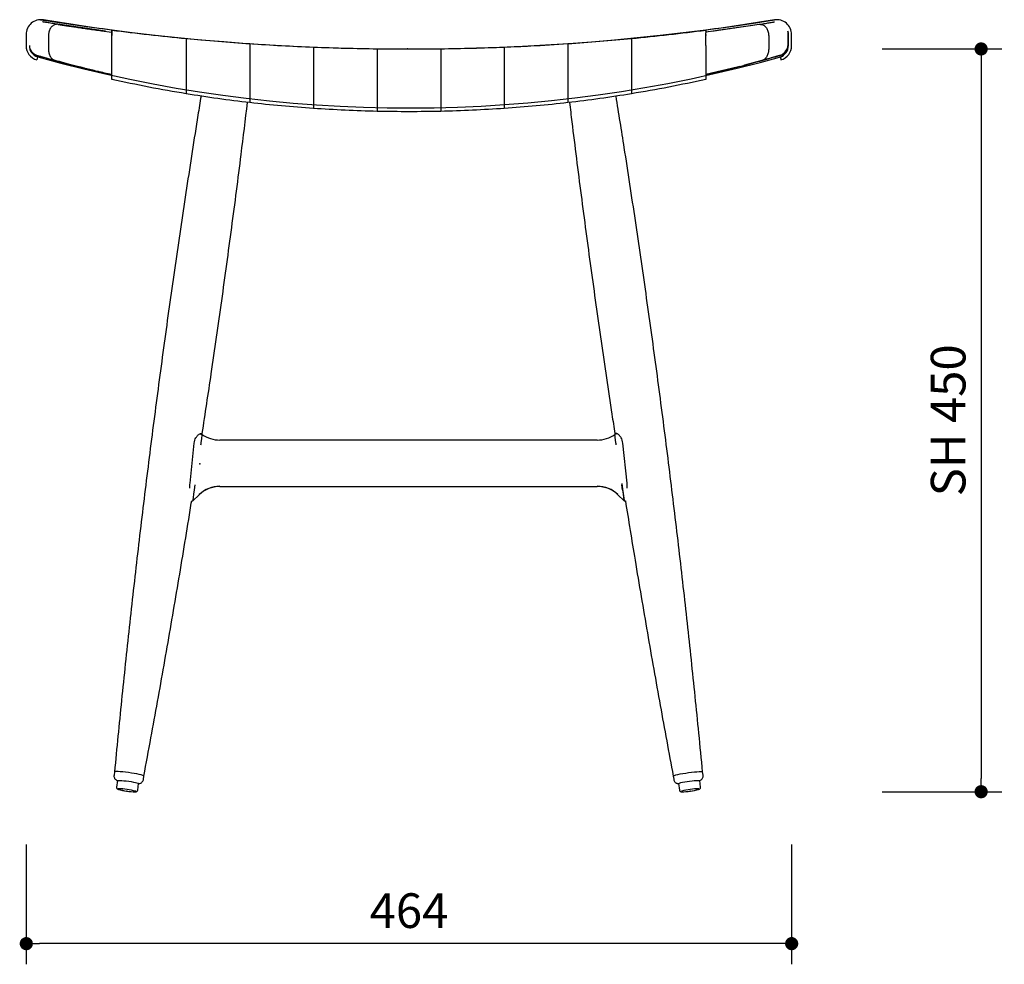
# Model space of a CAD drawing. Units: millimetres. Extents: x 28349 to 29608, y -189 to 985.
# Drawn here: x 28349 to 28946, y -189 to 383 of the extents above; entities that cross this region are included whole.
import ezdxf

# ---------------------------------------------------------------- set-up
doc = ezdxf.new("R2010")
doc.units = ezdxf.units.MM
doc.header["$PDSIZE"] = -1
doc.styles.get("Standard").update_dxf_attribs({"font": 'GOTHIC.TTF'})
doc.dimstyles.new('ISO-25', dxfattribs={"dimtxt": 2.5, "dimasz": 2.5, "dimexe": 1.25, "dimexo": 0.625, "dimtad": 1, "dimtxsty": 'Standard', "dimcen": 2.5, "dimadec": 0, "dimazin": 0, "dimtfac": 1, "dimtmove": 0, "dimatfit": 3, "dimfxl": 1, "dimarcsym": 0})

# ---------------------------------------------------------------- blocks, each defined once
blk = doc.blocks.new('_Dot')
at = {"color": 0, "linetype": 'ByBlock', "lineweight": -2}
blk.add_line((-0.5, 0), (-1, 0), dxfattribs=at)
at = {"color": 0, "linetype": 'ByBlock', "const_width": 0.5}
blk.add_lwpolyline([(-0.25, 0, 1), (0.25, 0, 1)], format="xyb", close=True, dxfattribs=at)
blk = doc.blocks.new('*D91')
at = {"color": 5, "lineweight": -2}
for p, q in [((28352.88, -116.52), (28352.88, -189.02)), ((28816.73, -116.52), (28816.73, -189.02)), ((28808.73, -176.52), (28360.88, -176.52))]:
    blk.add_line(p, q, dxfattribs=at)
at = {"layer": 'Defpoints', "color": 0}
for p in [(28352.88, 372.41), (28816.73, 372.41), (28352.88, -176.52)]:
    blk.add_point(p, dxfattribs=at)
at = {"color": 5, "lineweight": -2, "xscale": 8, "yscale": 8, "zscale": 8, "rotation": 180}
blk.add_blockref('_Dot', (28352.88, -176.52), dxfattribs=at)
at = {"color": 5, "lineweight": -2, "xscale": 8, "yscale": 8, "zscale": 8}
blk.add_blockref('_Dot', (28816.73, -176.52), dxfattribs=at)
at = {"color": 0, "insert": (28584.81, -159.24), "char_height": 21, "attachment_point": 5}
blk.add_mtext('464', dxfattribs=at)
blk = doc.blocks.new('*D93')
at = {"color": 5, "lineweight": -2}
for p, q in [((28871.56, 365.32), (28944.06, 365.32)), ((28931.56, 357.32), (28931.56, -76.49)), ((28871.56, -84.49), (28944.06, -84.49))]:
    blk.add_line(p, q, dxfattribs=at)
at = {"layer": 'Defpoints', "color": 0}
for p in [(28584.73, 365.32), (28750.37, -84.49), (28931.56, -84.49)]:
    blk.add_point(p, dxfattribs=at)
at = {"color": 5, "lineweight": -2, "xscale": 8, "yscale": 8, "zscale": 8}
for p, rotation in [((28931.56, 365.32), 90), ((28931.56, -84.49), 270)]:
    blk.add_blockref('_Dot', p, dxfattribs=dict(at, rotation=rotation))
at = {"color": 0, "insert": (28914.29, 140.42), "char_height": 21, "attachment_point": 5, "rotation": 90}
blk.add_mtext('SH 450', dxfattribs=at)

msp = doc.modelspace()

# ---------------------------------------------------------------- linework, layer by layer
for p, q in [((28400.8, 376.08), (28372.02, 380.24)), ((28398.55, 376.34), (28404.73, 375.53)), ((28764.92, 375.34), (28764.73, 376.75)), ((28770.55, 376.34), (28764.73, 375.58)), ((28768.29, 376.08), (28797.07, 380.24)), ((28814.45, 376.03), (28814.55, 374.85)), ((28352.73, 374.04), (28352.73, 367.32)), ((28366.29, 373.2), (28366.29, 365.23)), ((28404.73, 374.02), (28404.73, 373.47)), ((28764.73, 374.03), (28764.73, 373.47)), ((28764.73, 374.03), (28764.73, 373.47)), ((28802.8, 373.2), (28802.8, 365.23)), ((28814.55, 368.13), (28814.55, 374.85)), ((28814.73, 367.32), (28814.73, 374.04)), ((28816.73, 367.32), (28816.73, 374.04)), ((28404.73, 355.75), (28404.73, 367.45)), ((28764.73, 367.45), (28764.73, 355.75)), ((28359.76, 360.6), (28359.2, 358.69)), ((28370.34, 358.34), (28380.98, 355.49)), ((28449.73, 362.51), (28449.73, 347.13)), ((28449.73, 362.51), (28449.73, 347.1)), ((28488.31, 359.46), (28488.31, 341.78)), ((28681.16, 359.46), (28681.16, 341.78)), ((28719.73, 362.51), (28719.73, 347.1)), ((28719.73, 362.51), (28719.73, 347.12)), ((28798.75, 358.34), (28788.11, 355.49)), ((28809.71, 360.6), (28810.27, 358.69)), ((28380.98, 355.49), (28381.3, 355.4)), ((28383.96, 354.72), (28385.29, 354.38)), ((28385.29, 354.38), (28404.73, 349.79)), ((28526.88, 357.45), (28526.88, 338.28)), ((28565.45, 356.45), (28565.45, 336.54)), ((28604.02, 356.45), (28604.02, 336.54)), ((28642.59, 357.45), (28642.59, 338.28)), ((28783.8, 354.38), (28764.73, 349.88)), ((28785.13, 354.72), (28783.8, 354.38)), ((28788.11, 355.49), (28787.79, 355.4)), ((28404.73, 349.75), (28395.98, 351.75)), ((28403.7, 349.99), (28401.38, 350.49)), ((28404.81, 347.23), (28404.73, 346.9)), ((28764.73, 349.84), (28773.11, 351.75)), ((28765.39, 349.99), (28767.71, 350.49)), ((28457.83, 132.16), (28459.56, 131.92)), ((28459.5, 132.38), (28459.44, 132.37)), ((28711.26, 132.16), (28709.53, 131.92)), ((28452.11, 102.41), (28454.62, 126.57)), ((28698.94, 128.47), (28470.16, 128.47)), ((28716.98, 102.41), (28714.47, 126.57)), ((28454.89, 98.38), (28455.32, 101.44)), ((28470.16, 100.37), (28698.94, 100.37)), ((28714.2, 98.38), (28713.77, 101.44)), ((28453.11, 91.75), (28453.86, 91.65)), ((28453.86, 91.65), (28457.65, 95.32)), ((28453.86, 91.65), (28453.92, 91.82)), ((28715.24, 91.65), (28711.44, 95.32)), ((28715.24, 91.65), (28715.17, 91.82)), ((28715.24, 91.65), (28715.97, 91.75)), ((28406.33, -72.5), (28406.05, -74.47)), ((28423.88, -76.98), (28424.15, -75.01)), ((28744.94, -75.01), (28745.22, -76.98)), ((28763.04, -74.47), (28762.76, -72.5)), ((28408.11, -77.78), (28407.55, -81.72)), ((28420.43, -83.54), (28420.98, -79.59)), ((28748.11, -79.59), (28748.67, -83.54)), ((28761.54, -81.72), (28760.98, -77.78))]:
    msp.add_line(p, q)
at = {"flags": 128}
for points in [[(28814.73, 374.04), (28814.57, 375.55), (28814.45, 376.03)], [(28357.57, 362.37), (28358.52, 361.82), (28359.57, 361.41)], [(28424.15, -75), (28423.97, -74.82), (28423.43, -74.59), (28422.56, -74.33), (28421.38, -74.04), (28419.96, -73.75), (28418.34, -73.45), (28416.59, -73.17), (28414.79, -72.91), (28413.01, -72.68), (28411.32, -72.5), (28409.79, -72.37), (28408.48, -72.3), (28407.45, -72.28), (28406.74, -72.33), (28406.37, -72.43), (28406.33, -72.5)], [(28744.94, -75), (28745.12, -74.82), (28745.66, -74.59), (28746.53, -74.33), (28747.71, -74.04), (28749.14, -73.75), (28750.75, -73.45), (28752.5, -73.17), (28754.3, -72.91), (28756.08, -72.68), (28757.77, -72.5), (28759.31, -72.37), (28760.61, -72.3), (28761.64, -72.28), (28762.35, -72.33), (28762.72, -72.43), (28762.76, -72.5)], [(28408.11, -77.78), (28408.29, -77.68), (28408.81, -77.63), (28409.64, -77.63), (28410.73, -77.7), (28412.03, -77.81), (28413.47, -77.98), (28414.96, -78.18), (28416.43, -78.41), (28417.8, -78.65), (28418.99, -78.9), (28419.95, -79.13), (28420.61, -79.34), (28420.94, -79.52), (28420.98, -79.59)], [(28748.11, -79.59), (28748.27, -79.44), (28748.78, -79.24), (28749.59, -79.02), (28750.67, -78.78), (28751.96, -78.53), (28753.39, -78.29), (28754.88, -78.07), (28756.35, -77.89), (28757.73, -77.75), (28758.93, -77.66), (28759.9, -77.62), (28760.58, -77.64), (28760.93, -77.72), (28760.98, -77.78)]]:
    msp.add_lwpolyline(points, dxfattribs=at)
for centre, radius, start, end in [((28361.73, 374.04), 9, 80.52096, 180), ((28584.38, 1773), 1407.68, 260.8998, 279.06873), ((28807.73, 374.04), 9, 0, 99.47904), ((28361.73, 367.32), 9, 180, 253.61892), ((28361.73, 367.32), 7, 180, 253.61892), ((28361.55, 368.13), 7, 196.53884, 234.82402), ((28807.73, 367.32), 7, 286.38108, 0), ((28807.73, 367.32), 9, 286.38108, 0), ((28807.55, 368.13), 7, 305.18365, 0), ((28584.94, 1162.59), 833, 254.32602, 285.78526), ((28807.55, 368.13), 7, 286.38108, 305.18365), ((28470.16, 146.47), 18, 233.93667, 270.0004), ((28698.94, 146.47), 18, 269.9996, 306.06333), ((28470.16, 82.47), 18, 89.99929, 133.99465), ((28470.16, 82.37), 18, 89.99929, 133.99465), ((28698.94, 82.47), 18, 46.00535, 90.00071), ((28698.94, 82.37), 18, 46.00535, 90.00071), ((28418.92, -48.21), 36.3, 253.47871, 269.90514), ((28409.11, -116.86), 34.11, 72.83993, 90.75319), ((28418.86, -47.95), 36.55, 253.91251, 270.21405), ((28750.37, -48.52), 35.97, 269.42539, 286.06074), ((28759.86, -116.81), 34.05, 88.83948, 106.78544), ((28750.21, -48.07), 36.44, 269.91414, 286.29158)]:
    msp.add_arc(centre, radius, start, end)
for centre, major_axis, ratio, start_param, end_param in [((28584.55, 635.14), (-510, 0), 0.598039, 1.113944, 1.136981), ((28584.55, 635.14), (510, 0), 0.598039, 5.146205, 5.169242), ((28455.28, 101.47), (1.36, 9.65), 0.004494, 3.1599, 4.387292), ((28713.81, 101.47), (-1.36, 9.65), 0.004494, 1.895893, 3.123285)]:
    msp.add_ellipse(centre, major_axis=major_axis, ratio=ratio, start_param=start_param, end_param=end_param)
for points, knots in [([(28404.73, 376.75), (28397.75, 377.69), (28383.88, 379.57), (28370.07, 381.81), (28363.22, 382.92)], [0, 0, 0, 0, 0.503756, 1, 1, 1, 1]), ([(28806.25, 382.92), (28799.4, 381.81), (28785.59, 379.57), (28771.72, 377.69), (28764.73, 376.75)], [0, 0, 0, 0, 0.4962443, 1, 1, 1, 1]), ([(28372.02, 380.24), (28370.72, 380.45), (28368.09, 380.87), (28365.15, 381.35), (28363.52, 381.62), (28362.82, 381.74), (28362.75, 381.75), (28362.72, 381.75)], [0, 0, 0, 0, 0.234682, 0.4749936, 0.7418959, 0.8797307, 1, 1, 1, 1]), ([(28372.02, 380.24), (28371.44, 380.25), (28370.29, 380.28), (28368.66, 379.31), (28367.35, 377.71), (28366.46, 375.59), (28366.35, 374), (28366.29, 373.2)], [0, 0, 0, 0, 0.1994733, 0.3989066, 0.5992496, 0.8001372, 1, 1, 1, 1]), ([(28372.02, 380.24), (28371.44, 380.25), (28370.29, 380.28), (28368.66, 379.31), (28367.35, 377.71), (28366.46, 375.59), (28366.35, 374), (28366.29, 373.2)], [0, 0, 0, 0, 0.1994733, 0.3989066, 0.5992496, 0.8001372, 1, 1, 1, 1]), ([(28372.02, 380.24), (28372.11, 380.22), (28373.71, 379.97), (28377.22, 379.42), (28382.26, 378.66), (28386.8, 377.99), (28390.53, 377.45), (28394.45, 376.9), (28397.18, 376.53), (28398.55, 376.34)], [0, 0, 0, 0, 0.013402, 0.244247, 0.481636, 0.609016, 0.736397, 0.868198, 1, 1, 1, 1]), ([(28404.73, 367.45), (28404.73, 368.04), (28404.73, 368.94), (28404.73, 370.13), (28404.73, 371.1), (28404.73, 372.1), (28404.73, 373.11), (28404.73, 373.93), (28404.73, 374.62), (28404.73, 375.2), (28404.74, 375.69), (28404.73, 376.19), (28404.73, 376.64), (28404.73, 376.71), (28404.73, 376.75)], [0, 0, 0, 0, 0.120734, 0.184308, 0.249993, 0.33141, 0.413523, 0.49985, 0.553603, 0.624621, 0.700085, 0.749626, 0.874614, 1, 1, 1, 1]), ([(28404.73, 376.75), (28412.19, 375.8), (28427.12, 373.92), (28442.19, 372.41), (28449.73, 371.66)], [0, 0, 0, 0, 0.499718, 1, 1, 1, 1]), ([(28404.73, 376.75), (28404.73, 376.69), (28404.73, 376.57), (28404.73, 375.72), (28404.73, 375.15), (28404.73, 375.13), (28404.73, 375.13)], [0, 0, 0, 0, 0.410676, 0.985742, 0.992677, 1, 1, 1, 1]), ([(28719.73, 371.66), (28727.27, 372.41), (28742.34, 373.92), (28757.27, 375.8), (28764.73, 376.75)], [0, 0, 0, 0, 0.499731, 1, 1, 1, 1]), ([(28764.73, 376.75), (28764.73, 376.67), (28764.73, 376.55), (28764.73, 375.89), (28764.73, 375.45), (28764.73, 375.22), (28764.73, 375.13)], [0, 0, 0, 0, 0.497216, 0.77813, 0.902814, 1, 1, 1, 1]), ([(28764.73, 376.48), (28764.73, 376.45), (28764.73, 376.36), (28764.73, 375.89), (28764.73, 375.45), (28764.73, 375.22), (28764.73, 375.13)], [0, 0, 0, 0, 0.2643421, 0.675366, 0.8578008, 1, 1, 1, 1]), ([(28797.07, 380.24), (28796.98, 380.22), (28795.39, 379.97), (28791.88, 379.42), (28786.83, 378.66), (28782.3, 377.99), (28778.56, 377.45), (28774.64, 376.9), (28771.91, 376.53), (28770.55, 376.34)], [0, 0, 0, 0, 0.013402, 0.244247, 0.481636, 0.609016, 0.736397, 0.868198, 1, 1, 1, 1]), ([(28797.07, 380.24), (28798.37, 380.45), (28801, 380.87), (28803.94, 381.35), (28805.57, 381.62), (28806.27, 381.74), (28806.34, 381.75), (28806.37, 381.75)], [0, 0, 0, 0, 0.234624, 0.474875, 0.741711, 0.879512, 1, 1, 1, 1]), ([(28797.07, 380.24), (28797.65, 380.25), (28798.81, 380.28), (28800.44, 379.31), (28801.74, 377.71), (28802.63, 375.59), (28802.75, 374), (28802.8, 373.2)], [0, 0, 0, 0, 0.1994733, 0.3989066, 0.5992496, 0.8001372, 1, 1, 1, 1]), ([(28797.07, 380.24), (28797.65, 380.25), (28798.81, 380.28), (28800.44, 379.31), (28801.74, 377.71), (28802.63, 375.59), (28802.75, 374), (28802.8, 373.2)], [0, 0, 0, 0, 0.199473, 0.398907, 0.59925, 0.800137, 1, 1, 1, 1]), ([(28404.73, 375.13), (28404.73, 375.11), (28404.73, 374.83), (28404.73, 374.51), (28404.73, 374.19), (28404.73, 374.13)], [0, 0, 0, 0, 0.033925, 0.827894, 1, 1, 1, 1]), ([(28449.73, 371.66), (28449.73, 371.56), (28449.73, 371.35), (28449.73, 369.77), (28449.73, 367.43), (28449.73, 364.86), (28449.73, 363.17), (28449.73, 362.51)], [0, 0, 0, 0, 0.215271, 0.430492, 0.646771, 0.862703, 1, 1, 1, 1]), ([(28449.73, 371.66), (28456.14, 371.07), (28468.97, 369.89), (28481.86, 368.99), (28488.31, 368.53)], [0, 0, 0, 0, 0.499839, 1, 1, 1, 1]), ([(28449.73, 371.66), (28449.73, 371.56), (28449.73, 371.35), (28449.73, 369.77), (28449.73, 367.43), (28449.73, 364.86), (28449.73, 363.17), (28449.73, 362.51)], [0, 0, 0, 0, 0.215271, 0.430492, 0.646771, 0.862703, 1, 1, 1, 1]), ([(28681.16, 368.53), (28687.61, 368.99), (28700.5, 369.89), (28713.32, 371.07), (28719.73, 371.66)], [0, 0, 0, 0, 0.499843, 1, 1, 1, 1]), ([(28719.73, 371.66), (28719.73, 371.56), (28719.73, 371.35), (28719.73, 369.77), (28719.73, 367.43), (28719.73, 364.86), (28719.73, 363.17), (28719.73, 362.51)], [0, 0, 0, 0, 0.215271, 0.430492, 0.646771, 0.862703, 1, 1, 1, 1]), ([(28719.73, 371.66), (28719.73, 371.56), (28719.73, 371.35), (28719.73, 369.77), (28719.73, 367.43), (28719.73, 364.86), (28719.73, 363.17), (28719.73, 362.51)], [0, 0, 0, 0, 0.215271, 0.430492, 0.646771, 0.862703, 1, 1, 1, 1]), ([(28764.73, 367.45), (28764.73, 368.04), (28764.74, 369.27), (28764.73, 371.03), (28764.73, 372.66), (28764.73, 373.79), (28764.73, 374.6), (28764.73, 374.94), (28764.73, 375.13)], [0, 0, 0, 0, 0.19563, 0.404825, 0.606971, 0.808256, 0.891132, 1, 1, 1, 1]), ([(28366.29, 365.23), (28366.35, 364.43), (28366.46, 362.83), (28367.35, 360.72), (28368.66, 359.06), (28369.78, 358.58), (28370.34, 358.34)], [0, 0, 0, 0, 0.2497095, 0.4995192, 0.746791, 1, 1, 1, 1]), ([(28366.29, 365.23), (28366.35, 364.43), (28366.46, 362.83), (28367.35, 360.72), (28368.66, 359.06), (28369.78, 358.58), (28370.34, 358.34)], [0, 0, 0, 0, 0.249709, 0.499519, 0.746791, 1, 1, 1, 1]), ([(28488.31, 368.53), (28488.31, 368.43), (28488.31, 368.23), (28488.31, 366.66), (28488.31, 364.35), (28488.31, 361.8), (28488.31, 360.12), (28488.31, 359.46)], [0, 0, 0, 0, 0.2149365, 0.4298476, 0.6452804, 0.8605798, 1, 1, 1, 1]), ([(28488.31, 368.53), (28494.72, 368.12), (28507.56, 367.31), (28520.44, 366.75), (28526.88, 366.47)], [0, 0, 0, 0, 0.499861, 1, 1, 1, 1]), ([(28488.31, 368.53), (28488.31, 368.43), (28488.31, 368.23), (28488.31, 366.66), (28488.31, 364.35), (28488.31, 361.8), (28488.31, 360.12), (28488.31, 359.46)], [0, 0, 0, 0, 0.2149365, 0.4298476, 0.6452804, 0.8605798, 1, 1, 1, 1]), ([(28526.88, 366.47), (28526.88, 366.37), (28526.88, 366.17), (28526.88, 364.62), (28526.88, 362.32), (28526.88, 359.78), (28526.88, 358.11), (28526.88, 357.45)], [0, 0, 0, 0, 0.214771, 0.429532, 0.644477, 0.859383, 1, 1, 1, 1]), ([(28526.88, 366.47), (28533.3, 366.24), (28546.15, 365.77), (28559.01, 365.56), (28565.45, 365.45)], [0, 0, 0, 0, 0.499872, 1, 1, 1, 1]), ([(28526.88, 366.47), (28526.88, 366.37), (28526.88, 366.17), (28526.88, 364.62), (28526.88, 362.32), (28526.88, 359.78), (28526.88, 358.11), (28526.88, 357.45)], [0, 0, 0, 0, 0.214771, 0.429532, 0.644477, 0.859383, 1, 1, 1, 1]), ([(28565.45, 365.45), (28565.45, 365.35), (28565.45, 365.15), (28565.45, 363.6), (28565.45, 361.32), (28565.45, 358.78), (28565.45, 357.11), (28565.45, 356.45)], [0, 0, 0, 0, 0.214702, 0.429403, 0.644124, 0.858841, 1, 1, 1, 1]), ([(28565.45, 365.45), (28571.88, 365.39), (28584.73, 365.26), (28597.59, 365.39), (28604.02, 365.45)], [0, 0, 0, 0, 0.499876, 1, 1, 1, 1]), ([(28565.45, 365.45), (28565.45, 365.35), (28565.45, 365.15), (28565.45, 363.6), (28565.45, 361.32), (28565.45, 358.78), (28565.45, 357.11), (28565.45, 356.45)], [0, 0, 0, 0, 0.214702, 0.429403, 0.644124, 0.858841, 1, 1, 1, 1]), ([(28604.02, 365.45), (28610.45, 365.56), (28623.32, 365.77), (28636.17, 366.24), (28642.59, 366.47)], [0, 0, 0, 0, 0.499873, 1, 1, 1, 1]), ([(28604.02, 365.45), (28604.02, 365.35), (28604.02, 365.15), (28604.02, 363.6), (28604.02, 361.32), (28604.02, 358.78), (28604.02, 357.11), (28604.02, 356.45)], [0, 0, 0, 0, 0.214702, 0.429403, 0.644124, 0.858841, 1, 1, 1, 1]), ([(28604.02, 365.45), (28604.02, 365.35), (28604.02, 365.15), (28604.02, 363.6), (28604.02, 361.32), (28604.02, 358.78), (28604.02, 357.11), (28604.02, 356.45)], [0, 0, 0, 0, 0.214702, 0.429403, 0.644124, 0.858841, 1, 1, 1, 1]), ([(28642.59, 366.47), (28647.97, 366.7), (28660.85, 367.25), (28673.69, 368.06), (28681.16, 368.53)], [0, 0, 0, 0, 0.417535, 1, 1, 1, 1]), ([(28642.59, 366.47), (28642.59, 366.37), (28642.59, 366.17), (28642.59, 364.62), (28642.59, 362.32), (28642.59, 359.78), (28642.59, 358.11), (28642.59, 357.45)], [0, 0, 0, 0, 0.214771, 0.429532, 0.644477, 0.859383, 1, 1, 1, 1]), ([(28642.59, 366.47), (28642.59, 366.37), (28642.59, 366.17), (28642.59, 364.62), (28642.59, 362.32), (28642.59, 359.78), (28642.59, 358.11), (28642.59, 357.45)], [0, 0, 0, 0, 0.214771, 0.429532, 0.644477, 0.859383, 1, 1, 1, 1]), ([(28681.16, 368.53), (28681.16, 368.43), (28681.16, 368.23), (28681.16, 366.66), (28681.16, 364.35), (28681.16, 361.8), (28681.16, 360.12), (28681.16, 359.46)], [0, 0, 0, 0, 0.214936, 0.429848, 0.64528, 0.86058, 1, 1, 1, 1]), ([(28681.16, 368.53), (28681.16, 368.43), (28681.16, 368.23), (28681.16, 366.66), (28681.16, 364.35), (28681.16, 361.8), (28681.16, 360.12), (28681.16, 359.46)], [0, 0, 0, 0, 0.214936, 0.429848, 0.64528, 0.86058, 1, 1, 1, 1]), ([(28802.8, 365.23), (28802.75, 364.43), (28802.63, 362.83), (28801.75, 360.72), (28800.43, 359.06), (28799.31, 358.58), (28798.75, 358.34)], [0, 0, 0, 0, 0.2497095, 0.4995192, 0.746791, 1, 1, 1, 1]), ([(28802.8, 365.23), (28802.75, 364.43), (28802.63, 362.83), (28801.75, 360.72), (28800.43, 359.06), (28799.31, 358.58), (28798.75, 358.34)], [0, 0, 0, 0, 0.2497095, 0.4995192, 0.746791, 1, 1, 1, 1]), ([(28357.53, 362.43), (28357.56, 362.4), (28357.78, 362.22), (28358.2, 361.98), (28358.71, 361.72), (28359.06, 361.58), (28359.22, 361.52), (28359.27, 361.5), (28359.27, 361.5)], [0, 0, 0, 0, 0.05469, 0.392495, 0.657005, 0.840593, 0.967774, 1, 1, 1, 1]), ([(28359.61, 361.4), (28359.72, 361.37), (28359.95, 361.3), (28361.79, 360.76), (28364.74, 359.92), (28367.8, 359.05), (28369.86, 358.48), (28370.34, 358.34)], [0, 0, 0, 0, 0.216442, 0.455018, 0.687082, 0.925711, 1, 1, 1, 1]), ([(28395.98, 351.75), (28393.49, 352.35), (28388.43, 353.57), (28381.59, 355.32), (28375.4, 356.95), (28372.04, 357.87), (28370.34, 358.34)], [0, 0, 0, 0, 0.255352, 0.517923, 0.755905, 1, 1, 1, 1]), ([(28773.11, 351.75), (28775.6, 352.35), (28780.66, 353.57), (28787.5, 355.32), (28793.69, 356.95), (28797.05, 357.87), (28798.75, 358.34)], [0, 0, 0, 0, 0.255352, 0.517923, 0.755905, 1, 1, 1, 1]), ([(28809.48, 361.4), (28809.37, 361.37), (28809.14, 361.3), (28807.3, 360.76), (28804.36, 359.92), (28801.29, 359.05), (28799.24, 358.48), (28798.75, 358.34)], [0, 0, 0, 0, 0.215812, 0.45458, 0.68683, 0.925651, 1, 1, 1, 1]), ([(28809.82, 361.5), (28809.84, 361.51), (28809.91, 361.53), (28810.2, 361.64), (28810.74, 361.9), (28811.24, 362.16), (28811.51, 362.39), (28811.56, 362.44)], [0, 0, 0, 0, 0.086264, 0.24374, 0.518493, 0.909605, 1, 1, 1, 1]), ([(28388.25, 353.63), (28387.65, 353.78), (28386.56, 354.05), (28385.68, 354.28), (28385.29, 354.38)], [0, 0, 0, 0, 0.555011, 1, 1, 1, 1]), ([(28404.73, 346.9), (28404.73, 347.03), (28404.73, 347.29), (28404.73, 349.33), (28404.73, 352.27), (28404.73, 354.59), (28404.73, 355.75)], [0, 0, 0, 0, 0.2500139, 0.4996745, 0.7493312, 1, 1, 1, 1]), ([(28764.73, 355.75), (28764.73, 354.59), (28764.73, 352.28), (28764.73, 349.34), (28764.73, 347.29), (28764.73, 347.03), (28764.73, 346.9)], [0, 0, 0, 0, 0.250062, 0.49975, 0.749382, 1, 1, 1, 1]), ([(28780.84, 353.63), (28781.44, 353.78), (28782.53, 354.05), (28783.41, 354.28), (28783.8, 354.38)], [0, 0, 0, 0, 0.555011, 1, 1, 1, 1]), ([(28401.38, 350.49), (28399.93, 350.82), (28398.14, 351.23), (28396.52, 351.62), (28396.21, 351.7)], [0, 0, 0, 0, 0.809227, 1, 1, 1, 1]), ([(28449.73, 338.18), (28442.19, 339.47), (28427.08, 342.05), (28412.19, 345.28), (28404.73, 346.9)], [0, 0, 0, 0, 0.4990875, 1, 1, 1, 1]), ([(28449.73, 347.1), (28449.73, 346.09), (28449.73, 344.06), (28449.73, 341.37), (28449.73, 339.37), (28449.73, 338.32), (28449.73, 338.22), (28449.73, 338.18)], [0, 0, 0, 0, 0.216974, 0.434076, 0.648255, 0.860525, 1, 1, 1, 1]), ([(28449.73, 347.1), (28449.73, 346.09), (28449.73, 344.06), (28449.73, 341.37), (28449.73, 339.37), (28449.73, 338.32), (28449.73, 338.22), (28449.73, 338.18)], [0, 0, 0, 0, 0.216974, 0.434076, 0.648255, 0.860525, 1, 1, 1, 1]), ([(28719.73, 347.1), (28719.73, 346.09), (28719.73, 344.06), (28719.73, 341.37), (28719.73, 339.37), (28719.73, 338.32), (28719.73, 338.22), (28719.73, 338.18)], [0, 0, 0, 0, 0.216974, 0.434076, 0.648255, 0.860525, 1, 1, 1, 1]), ([(28719.73, 347.1), (28719.73, 346.09), (28719.73, 344.06), (28719.73, 341.37), (28719.73, 339.37), (28719.73, 338.32), (28719.73, 338.22), (28719.73, 338.18)], [0, 0, 0, 0, 0.216974, 0.434076, 0.648255, 0.860525, 1, 1, 1, 1]), ([(28764.73, 346.9), (28757.27, 345.28), (28742.38, 342.05), (28727.27, 339.47), (28719.73, 338.18)], [0, 0, 0, 0, 0.5011643, 1, 1, 1, 1]), ([(28767.71, 350.49), (28769.16, 350.82), (28770.95, 351.23), (28772.57, 351.62), (28772.88, 351.7)], [0, 0, 0, 0, 0.8092267, 1, 1, 1, 1]), ([(28488.31, 341.78), (28488.31, 340.77), (28488.31, 338.74), (28488.31, 336.04), (28488.31, 334.02), (28488.31, 332.96), (28488.31, 332.86), (28488.31, 332.81)], [0, 0, 0, 0, 0.21587, 0.431803, 0.646287, 0.859784, 1, 1, 1, 1]), ([(28488.31, 341.78), (28488.31, 340.77), (28488.31, 338.74), (28488.31, 336.04), (28488.31, 334.02), (28488.31, 332.96), (28488.31, 332.86), (28488.31, 332.81)], [0, 0, 0, 0, 0.215871, 0.431804, 0.646289, 0.859786, 1, 1, 1, 1]), ([(28681.16, 341.78), (28681.16, 340.77), (28681.16, 338.74), (28681.16, 336.04), (28681.16, 334.02), (28681.16, 332.96), (28681.16, 332.86), (28681.16, 332.81)], [0, 0, 0, 0, 0.21587, 0.431803, 0.646287, 0.859784, 1, 1, 1, 1]), ([(28681.16, 341.78), (28681.16, 340.77), (28681.16, 338.74), (28681.16, 336.04), (28681.16, 334.02), (28681.16, 332.96), (28681.16, 332.86), (28681.16, 332.81)], [0, 0, 0, 0, 0.215871, 0.431804, 0.646289, 0.859786, 1, 1, 1, 1]), ([(28458.79, 336.81), (28458.16, 332.95), (28455.15, 314.38), (28449.98, 281.07), (28443.4, 236.86), (28437.14, 192.61), (28431.2, 148.32), (28425.56, 103.99), (28420.24, 59.62), (28415.24, 15.2), (28410.57, -28.84), (28407.73, -58.08), (28406.33, -72.5)], [0, 0, 0, 0, 0.02843, 0.1367337, 0.2450173, 0.3532887, 0.4615559, 0.5698266, 0.6781065, 0.7864035, 0.8947257, 1, 1, 1, 1]), ([(28488.31, 332.81), (28481.85, 333.59), (28468.94, 335.15), (28456.14, 337.17), (28449.73, 338.18)], [0, 0, 0, 0, 0.499833, 1, 1, 1, 1]), ([(28526.88, 338.28), (28526.88, 337.26), (28526.88, 335.23), (28526.88, 332.59), (28526.88, 330.87), (28526.88, 330.42), (28526.88, 330.32)], [0, 0, 0, 0, 0.304149, 0.608329, 0.911786, 1, 1, 1, 1]), ([(28526.88, 338.28), (28526.88, 338.03), (28526.88, 337.53), (28526.88, 336.78), (28526.88, 336.03), (28526.88, 335.3), (28526.88, 334.6), (28526.88, 333.92), (28526.88, 333.27), (28526.88, 332.65), (28526.88, 332.08), (28526.88, 331.56), (28526.88, 331.07), (28526.88, 330.5), (28526.88, 330.04), (28526.88, 329.7), (28526.88, 329.48), (28526.88, 329.32), (28526.88, 329.3), (28526.88, 329.29)], [0, 0, 0, 0, 0.0528551, 0.1060758, 0.1604509, 0.2152258, 0.2680813, 0.3213049, 0.3756914, 0.4304803, 0.4834026, 0.536696, 0.5905648, 0.6452216, 0.7511713, 0.8049486, 0.8595085, 0.9293263, 1, 1, 1, 1]), ([(28565.45, 336.54), (28565.45, 335.53), (28565.45, 333.51), (28565.45, 330.81), (28565.45, 328.77), (28565.45, 327.7), (28565.45, 327.59), (28565.45, 327.54)], [0, 0, 0, 0, 0.214741, 0.429485, 0.644172, 0.858819, 1, 1, 1, 1]), ([(28565.45, 336.54), (28565.45, 335.53), (28565.45, 333.51), (28565.45, 330.81), (28565.45, 328.77), (28565.45, 327.7), (28565.45, 327.59), (28565.45, 327.54)], [0, 0, 0, 0, 0.214741, 0.429485, 0.644172, 0.858819, 1, 1, 1, 1]), ([(28604.02, 336.54), (28604.02, 335.53), (28604.02, 333.49), (28604.02, 330.85), (28604.02, 329.13), (28604.02, 328.68), (28604.02, 328.58)], [0, 0, 0, 0, 0.303911, 0.607826, 0.911662, 1, 1, 1, 1]), ([(28604.02, 336.54), (28604.02, 336.04), (28604.02, 335.03), (28604.02, 333.56), (28604.02, 332.16), (28604.02, 330.9), (28604.02, 329.79), (28604.02, 328.88), (28604.02, 328.18), (28604.02, 327.78), (28604.02, 327.57), (28604.02, 327.55), (28604.02, 327.54)], [0, 0, 0, 0, 0.105867, 0.214804, 0.320672, 0.429611, 0.535451, 0.644362, 0.750183, 0.859072, 0.929104, 1, 1, 1, 1]), ([(28642.59, 338.28), (28642.59, 337.27), (28642.59, 335.24), (28642.59, 332.54), (28642.59, 330.51), (28642.59, 329.44), (28642.59, 329.33), (28642.59, 329.29)], [0, 0, 0, 0, 0.2151188, 0.4302597, 0.6448892, 0.8591613, 1, 1, 1, 1]), ([(28642.59, 338.28), (28642.59, 337.27), (28642.59, 335.24), (28642.59, 332.54), (28642.59, 330.51), (28642.59, 329.44), (28642.59, 329.33), (28642.59, 329.29)], [0, 0, 0, 0, 0.21512, 0.430262, 0.644893, 0.859166, 1, 1, 1, 1]), ([(28719.73, 338.18), (28713.33, 337.17), (28700.52, 335.15), (28687.61, 333.59), (28681.16, 332.81)], [0, 0, 0, 0, 0.5003652, 1, 1, 1, 1]), ([(28762.76, -72.5), (28762.01, -64.69), (28759.83, -42.04), (28755.98, -4.58), (28751.12, 39.87), (28745.93, 84.27), (28740.44, 128.62), (28734.63, 172.93), (28728.51, 217.19), (28722.07, 261.41), (28716.01, 301.27), (28711.97, 326.36), (28710.3, 336.75)], [0, 0, 0, 0, 0.0570534, 0.1654255, 0.2737636, 0.3820758, 0.49037, 0.5986542, 0.7069364, 0.8152235, 0.923522, 1, 1, 1, 1]), ([(28459.49, 132.39), (28461.33, 144.46), (28465.42, 171.26), (28471.38, 212.85), (28477.43, 257.12), (28482.64, 297.17), (28485.7, 322.47), (28486.98, 332.98)], [0, 0, 0, 0, 0.181002, 0.401691, 0.62239, 0.843113, 1, 1, 1, 1]), ([(28526.88, 329.29), (28520.43, 329.77), (28507.54, 330.72), (28494.71, 332.11), (28488.31, 332.81)], [0, 0, 0, 0, 0.500299, 1, 1, 1, 1]), ([(28565.45, 327.54), (28559, 327.72), (28546.13, 328.09), (28533.29, 328.89), (28526.88, 329.29)], [0, 0, 0, 0, 0.500725, 1, 1, 1, 1]), ([(28642.59, 329.29), (28636.18, 328.89), (28623.34, 328.09), (28610.46, 327.72), (28604.02, 327.54)], [0, 0, 0, 0, 0.4994595, 1, 1, 1, 1]), ([(28681.16, 332.81), (28674.75, 332.11), (28661.93, 330.72), (28649.04, 329.77), (28642.59, 329.29)], [0, 0, 0, 0, 0.499889, 1, 1, 1, 1]), ([(28682.1, 332.93), (28682.57, 329.01), (28684.82, 310.3), (28689.08, 276.83), (28694.98, 232.53), (28701.22, 188.28), (28706.1, 154.9), (28709, 136.28), (28709.61, 132.39)], [0, 0, 0, 0, 0.0584685, 0.2792837, 0.5000577, 0.7208069, 0.9415476, 1, 1, 1, 1]), ([(28604.02, 327.54), (28597.7, 327.43), (28584.84, 327.22), (28571.98, 327.43), (28565.45, 327.54)], [0, 0, 0, 0, 0.4919944, 1, 1, 1, 1]), ([(28454.62, 126.57), (28454.72, 127.17), (28454.93, 128.37), (28455.74, 129.97), (28456.8, 131.37), (28457.98, 132.41), (28458.55, 132.5), (28458.81, 132.54)], [0, 0, 0, 0, 0.173703, 0.3466, 0.545318, 0.786348, 1, 1, 1, 1]), ([(28458.7, 125.48), (28458.81, 126.3), (28458.93, 127.16), (28459.05, 128.03), (28459.1, 128.4), (28459.2, 129.08), (28459.36, 130.29), (28459.49, 131.29), (28459.56, 131.85), (28459.56, 131.89), (28459.56, 131.92)], [0, 0, 0, 0, 0.249609, 0.263104, 0.288519, 0.374861, 0.50013, 0.74906, 0.874499, 1, 1, 1, 1]), ([(28458.81, 132.54), (28459.04, 132.5), (28459.44, 132.42), (28459.47, 132.4), (28459.48, 132.39)], [0, 0, 0, 0, 0.539795, 1, 1, 1, 1]), ([(28459.44, 132.37), (28459.37, 132.35), (28459.29, 132.33), (28459.07, 132.03), (28459.04, 131.99)], [0, 0, 0, 0, 0.873362, 1, 1, 1, 1]), ([(28710.39, 125.48), (28710.28, 126.3), (28710.16, 127.16), (28710.04, 128.03), (28709.99, 128.4), (28709.89, 129.08), (28709.73, 130.29), (28709.6, 131.29), (28709.53, 131.85), (28709.53, 131.89), (28709.53, 131.92)], [0, 0, 0, 0, 0.249609, 0.263104, 0.288519, 0.374861, 0.50013, 0.74906, 0.874499, 1, 1, 1, 1]), ([(28710.28, 132.54), (28710.07, 132.5), (28709.64, 132.42), (28709.54, 132.38), (28709.62, 132.38), (28709.65, 132.37)], [0, 0, 0, 0, 0.413389, 0.838769, 1, 1, 1, 1]), ([(28709.65, 132.37), (28709.72, 132.35), (28709.8, 132.33), (28710.02, 132.03), (28710.05, 131.99)], [0, 0, 0, 0, 0.873362, 1, 1, 1, 1]), ([(28714.47, 126.57), (28714.37, 127.17), (28714.17, 128.37), (28713.35, 129.97), (28712.29, 131.37), (28711.11, 132.41), (28710.54, 132.5), (28710.28, 132.54)], [0, 0, 0, 0, 0.173703, 0.3466, 0.545318, 0.786348, 1, 1, 1, 1]), ([(28451.99, 99.3), (28451.99, 99.56), (28451.98, 100.08), (28452, 101.11), (28452.07, 101.89), (28452.11, 102.41)], [0, 0, 0, 0, 0.252318, 0.504658, 1, 1, 1, 1]), ([(28713.77, 102.12), (28713.79, 101.96), (28713.84, 101.63), (28713.91, 101.13), (28713.98, 100.62), (28714.06, 100.1), (28714.13, 99.58), (28714.18, 99.23), (28714.2, 99.05)], [0, 0, 0, 0, 0.159866, 0.322557, 0.487994, 0.656098, 0.826792, 1, 1, 1, 1]), ([(28717.1, 99.3), (28717.1, 99.56), (28717.11, 100.08), (28717.09, 101.11), (28717.03, 101.89), (28716.98, 102.41)], [0, 0, 0, 0, 0.252318, 0.504658, 1, 1, 1, 1]), ([(28424.15, -75.01), (28425.59, -67.3), (28429.76, -44.93), (28436.43, -7.87), (28444.03, 36.19), (28449.59, 69.4), (28452.51, 87.93), (28453.11, 91.75)], [0, 0, 0, 0, 0.139094, 0.403302, 0.667426, 0.931487, 1, 1, 1, 1]), ([(28715.97, 91.75), (28717.9, 79.77), (28722.2, 53.07), (28729.24, 11.73), (28736.93, -31.88), (28742.3, -60.77), (28744.94, -75.01)], [0, 0, 0, 0, 0.215128, 0.479188, 0.74331, 1, 1, 1, 1]), ([(28406.08, -74.48), (28406.06, -74.58), (28405.97, -74.99), (28406.09, -75.68), (28406.39, -76.42), (28406.81, -76.98), (28407.28, -77.39), (28407.73, -77.68), (28407.99, -77.79), (28408.12, -77.85)], [0, 0, 0, 0, 0.067774, 0.262724, 0.429609, 0.579402, 0.718082, 0.854854, 1, 1, 1, 1]), ([(28420.95, -79.66), (28421.11, -79.64), (28421.42, -79.59), (28422.01, -79.41), (28422.64, -79.07), (28423.24, -78.52), (28423.7, -77.77), (28423.88, -77.15), (28423.89, -76.83), (28423.89, -76.82)], [0, 0, 0, 0, 0.15689, 0.302023, 0.451949, 0.619689, 0.80205, 0.992064, 1, 1, 1, 1]), ([(28745.25, -76.98), (28745.27, -77.15), (28745.32, -77.62), (28745.68, -78.27), (28746.19, -78.86), (28746.76, -79.25), (28747.31, -79.49), (28747.78, -79.61), (28748.03, -79.64), (28748.15, -79.66)], [0, 0, 0, 0, 0.108837, 0.296858, 0.459387, 0.606231, 0.743223, 0.881558, 1, 1, 1, 1]), ([(28760.94, -77.85), (28760.98, -77.84), (28761.17, -77.77), (28761.53, -77.58), (28762.06, -77.2), (28762.55, -76.66), (28762.93, -75.93), (28763.11, -75.15), (28763.04, -74.66), (28763.01, -74.47)], [0, 0, 0, 0, 0.0422368, 0.2117792, 0.3553019, 0.5135627, 0.6898948, 0.8796995, 1, 1, 1, 1]), ([(28407.55, -81.8), (28407.55, -81.95), (28407.57, -82.21), (28407.75, -82.52), (28407.95, -82.72), (28408.19, -82.87), (28408.34, -82.95), (28408.49, -83), (28408.5, -83.01)], [0, 0, 0, 0, 0.191421, 0.338817, 0.485379, 0.664016, 0.961033, 1, 1, 1, 1]), ([(28748.66, -83.47), (28748.69, -83.61), (28748.74, -83.88), (28748.98, -84.17), (28749.23, -84.34), (28749.49, -84.44), (28749.69, -84.49), (28749.85, -84.5), (28749.91, -84.5)], [0, 0, 0, 0, 0.180729, 0.329234, 0.467626, 0.620283, 0.851807, 1, 1, 1, 1]), ([(28760.71, -82.95), (28760.76, -82.93), (28760.91, -82.88), (28761.11, -82.75), (28761.39, -82.46), (28761.56, -82.1), (28761.54, -81.85), (28761.53, -81.74)], [0, 0, 0, 0, 0.133136, 0.439229, 0.649365, 0.841118, 1, 1, 1, 1]), ([(28419.33, -84.49), (28419.38, -84.48), (28419.53, -84.46), (28419.78, -84.39), (28420.13, -84.17), (28420.36, -83.86), (28420.39, -83.63), (28420.41, -83.54)], [0, 0, 0, 0, 0.170483, 0.44256, 0.674488, 0.872936, 1, 1, 1, 1])]:
    msp.add_open_spline(points, degree=3, knots=knots)
msp.add_rational_spline([(28714.2, 99.05), (28714.77, 95.01), (28715.14, 92.38), (28715.17, 92.12)], [1, 0.878350072986, 0.878350072986, 1], degree=3)
for p in [(28361.73, 383.04), (28583.99, 365.32), (28458.01, 114.1), (28413.78, -84.09), (28418.24, -84.52), (28755.31, -84.09)]:
    msp.add_point(p)

# ---------------------------------------------------------------- dimensions: what is measured, and where the dimension line sits
dim = msp.add_linear_dim(base=(28352.88, -176.52), p1=(28816.73, 372.41), p2=(28352.88, 372.41), dimstyle='ISO-25', override={"dimscale": 10, "dimtxt": 2.1, "dimasz": 0.8, "dimdec": 0, "dimrnd": 0.1, "dimblk": 'Dot', "dimclrd": 5, "dimclre": 5, "dimtdec": 0, "dimldrblk": 'Dot', "dimfxl": 6, "dimfxlon": 1, "dimtzin": 0, "dimarcsym": 2})
dim.commit()
dim.dimension.update_dxf_attribs({"geometry": '*D91', "text_midpoint": (28584.81, -159.24)})
dim = msp.add_linear_dim(base=(28931.56, -84.49), p1=(28584.73, 365.32), p2=(28750.37, -84.49), angle=90, text='SH <>', dimstyle='ISO-25', override={"dimscale": 10, "dimtxt": 2.1, "dimasz": 0.8, "dimdec": 0, "dimrnd": 0.1, "dimblk": 'Dot', "dimclrd": 5, "dimclre": 5, "dimtdec": 0, "dimldrblk": 'Dot', "dimfxl": 6, "dimfxlon": 1, "dimtzin": 0, "dimarcsym": 2})
dim.commit()
dim.dimension.update_dxf_attribs({"geometry": '*D93', "text_midpoint": (28914.29, 140.42)})

doc.saveas('drawing.dxf')
